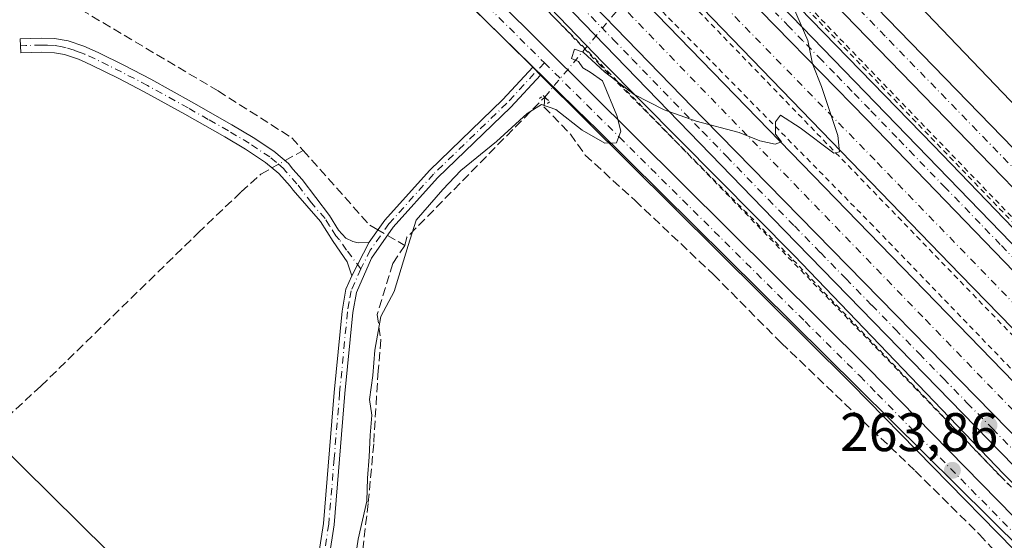
# Model space of a CAD drawing. Units: metres. Extents: x 622538 to 626035, y 4646218 to 4648591.
# Drawn here: x 623822 to 624004, y 4647118 to 4647214 of the extents above; entities that cross this region are included whole.
import ezdxf

# ---------------------------------------------------------------- set-up
doc = ezdxf.new("R2010")
doc.units = ezdxf.units.M
doc.header["$MEASUREMENT"] = 0
for name, pattern in [('DGN Style 2', [1.6480167562047852, 0.988810053722871, -0.6592067024819142]), ('DGN Style 3', [2.307223458686699, 1.648016756204785, -0.6592067024819142]), ('DGN Style 4', [2.6384748266838614, 1.318413404963828, -0.6592067024819142, 0.001648016756204785, -0.6592067024819142]), ('DGN Style 5', [1.1536117293433497, 0.4944050268614355, -0.6592067024819142])]:
    doc.linetypes.add(name, pattern=pattern)
for name, color, linetype, lineweight in [('Alambrada', 7, 'DGN Style 2', 0), ('Arcén (en calzada doble)', 91, 'Continuous', 13), ('Camino Cxs', 7, 'Continuous', 0), ('Camino eje', 30, 'DGN Style 4', 13), ('Carretera de calzada doble Cxs', 1, 'Continuous', 13), ('Carretera de calzada doble eje', 1, 'DGN Style 4', 0), ('Carretera de calzada única Cxs', 7, 'Continuous', 13), ('Carretera de calzada única eje', 7, 'DGN Style 4', 0), ('Corriente artificial lineal', 4, 'DGN Style 3', 13), ('Corriente artificial lineal oculto', 135, 'DGN Style 4', 13), ('Cultivos herbáceos CxS', 92, 'Continuous', 0), ('Curva de nivel normal', 30, 'Continuous', 0), ('Núcleo urbano CxS', 7, 'Continuous', 0), ('Puente lineal', 2, 'DGN Style 5', 0), ('Punto de cota en terreno', 7, 'Continuous', 0), ('Rótulo de punto de cota en terreno', 7, 'Continuous', 0), ('Tendido', 6, 'Continuous', 0), ('Valla', 7, 'DGN Style 2', 0), ('Área de descanso CxS', 135, 'Continuous', 0)]:
    doc.layers.add(name, color=color, linetype=linetype, lineweight=lineweight)
doc.styles.add('Style-Arial', font='txt')

# ---------------------------------------------------------------- blocks, each defined once
blk = doc.blocks.new('*U6')
at = {"layer": 'Cultivos herbáceos CxS', "color": 92, "linetype": 'Continuous', "lineweight": 0}
blk.add_polyline3d([(624485.2313000001, 4646710.5711, 261.3263000000007), (624245.6825000001, 4646946.968499999, 261.1848999999929), (623853.2635000005, 4647356.723900001, 266.5537999999942), (623735.0654999996, 4647472.558300001, 268.764599999995)], dxfattribs=at)
blk = doc.blocks.new('5PATER')
at = {"layer": 'Área de descanso CxS', "linetype": 'Continuous', "lineweight": 0}
h = blk.add_hatch(color=51, dxfattribs=at)
edge = h.paths.add_edge_path()
edge.add_ellipse((0, 0), major_axis=(-0.1095731443231308, -0.1110710700762829), ratio=0.9994222409660322, start_angle=0, end_angle=360)
blk = doc.blocks.new('*U13')
at = {"layer": 'Carretera de calzada única Cxs', "color": 7, "linetype": 'Continuous', "lineweight": 13}
for points in [[(624303.5301000001, 4646824.280099999, 261.8222999999998), (624262.9501, 4646866.2601, 261.7847000000039), (624148.9700999996, 4646983.2501, 262.6260000000038), (624070.1001000004, 4647064.5001, 263.5197999999946), (624024.0701000001, 4647112.110099999, 264.0124000000069), (623963.0100999996, 4647174.790100001, 264.6046999999962), (623914.5100999996, 4647224.890100001, 265.519100000005), (623888.0500999996, 4647251.460100001, 266.0022999999928), (623815.8300999999, 4647321.420100001, 267.4431999999942)], [(623813.9401000004, 4647328.120100001, 267.6252999999998), (623833.8800999997, 4647309.190099999, 267.2167000000045), (623870.1401000004, 4647273.9001, 266.4401999999973), (623898.6300999997, 4647245.9301, 266.0169000000024), (623923.8601000002, 4647220.450099999, 265.5053000000044), (623948.1700999998, 4647195.290100001, 264.9643000000069), (624021.8800999997, 4647120.050100001, 264.1696999999986), (624094.9001000002, 4647044.030099999, 263.4842000000062), (624234.6801000005, 4646900.0801, 261.9343999999983), (624283.5401, 4646849.950099999, 261.8392000000022), (624324.0900999998, 4646807.780099999, 261.8105999999971)]]:
    blk.add_polyline3d(points, dxfattribs=at)

msp = doc.modelspace()

# ---------------------------------------------------------------- linework, layer by layer
at = {"layer": 'Alambrada', "color": 7, "linetype": 'DGN Style 2', "lineweight": 0}
for points in [[(624320.1901000004, 4646803.380100001, 261.7041999999929), (624267.2801000001, 4646857.4901, 261.6670000000013), (624204.7701000003, 4646921.630100001, 261.8654999999999), (624144.6001000004, 4646983.690099999, 262.5228999999963), (624088.7301000003, 4647041.790100001, 263.2284000000073), (624031.3201000001, 4647100.620100001, 263.6809999999969), (624002.9001000002, 4647129.380100001, 264.0062999999937), (623964.3300999999, 4647169.6601, 264.4024000000064), (623929.1101000002, 4647205.190099999, 265.3874999999971), (623890.3601000002, 4647245.450099999, 265.8086000000039), (623841.1001000004, 4647292.8301, 266.7492000000057), (623797.4801000003, 4647334.770099999, 267.6877999999998)], [(624336.1801000005, 4646807.9901, 262.2559000000037), (624339.3901000004, 4646810.840100001, 262.1714000000065), (624264.3101000005, 4646887.620100001, 262.2982000000048), (623869.5701000001, 4647295.350099999, 266.8680000000023), (623865.0100999996, 4647299.850099999, 266.975099999996), (623864.4700999996, 4647300.0101, 266.984500000006), (623863.9200999998, 4647300.030099999, 266.9945000000007), (623863.3701, 4647299.9301, 267.0041999999958), (623862.8501000004, 4647299.710100001, 267.0127999999968), (623862.0500999996, 4647298.950099999, 267.0138000000007), (623861.8101000005, 4647298.440099999, 267.0097999999998), (623861.6901000004, 4647297.9101, 267.0059999999939), (623861.7100999998, 4647297.350099999, 267.0011999999988), (623861.8501000004, 4647296.800100001, 266.9931999999972), (623869.7600999996, 4647288.190099999, 266.7872999999963), (623874.8701, 4647282.9901, 266.6953999999969), (623886.7500999998, 4647270.890100001, 266.4421000000002), (623934.7801000001, 4647220.940099999, 265.5791999999929), (623978.7801000001, 4647176.190099999, 264.8073000000004), (624040.1001000004, 4647112.670100001, 264.1524999999965), (624083.0701000001, 4647068.120100001, 263.8000000000029), (624146.6700999998, 4647003.100099999, 263.1312000000034), (624267.7901, 4646878.210100001, 262.1346000000049), (624336.1801000005, 4646807.9901, 262.2559000000037)]]:
    msp.add_polyline3d(points, dxfattribs=at)
at = {"layer": 'Arcén (en calzada doble)', "color": 91, "linetype": 'Continuous', "lineweight": 13}
for points in [[(624309.7500999998, 4646861.460100001, 261.6141999999964), (624280.9301000005, 4646891.550100001, 261.7421999999933), (624220.5800999999, 4646953.420100001, 262.2838999999949), (624181.9700999996, 4646992.960100001, 262.6909000000014), (624147.4700999996, 4647028.920100001, 262.957699999999), (624103.9700999996, 4647072.9901, 263.3352000000014), (624066.5800999999, 4647112.130100001, 263.6160999999993), (624024.7001, 4647154.850099999, 264.1190999999963), (623990.4401000004, 4647190.4001, 264.519100000005), (623961.2701000003, 4647220.450099999, 264.9771000000038), (623934.0601000005, 4647248.8201, 265.4603000000061), (623910.7500999998, 4647273.590100001, 265.863400000002), (623876.8601000002, 4647310.300100001, 266.5666000000056), (623829.6201, 4647362.7301, 267.6003000000055), (623787.4901000002, 4647408.710100001, 268.4008999999933)], [(624320.7001, 4646803.870100001, 261.7274000000034), (624267.7901, 4646857.9801, 261.6906000000017), (624205.2801000001, 4646922.120100001, 261.8603000000003), (624145.1101000002, 4646984.1801, 262.5592000000034), (624089.2401000002, 4647042.280099999, 263.2844000000041), (624031.8201000001, 4647101.120100001, 263.7409999999945), (624003.4101, 4647129.870100001, 264.0537999999942), (623964.8400999998, 4647170.1501, 264.4446999999927), (623929.6201, 4647205.6801, 265.3592000000062), (623890.8601000002, 4647245.950099999, 265.8377000000037), (623841.5900999998, 4647293.340100001, 266.7746000000043), (623797.9901000002, 4647335.2601, 267.6955000000016)]]:
    msp.add_polyline3d(points, dxfattribs=at)
at = {"layer": 'Camino Cxs', "color": 7, "linetype": 'Continuous', "lineweight": 0, "extrusion": (0.02359968481399038, -0.02354317852640759, 0.9994442323719489), "elevation": -94420.30092288805, "flags": 128}
msp.add_lwpolyline([(3730653.007188197, 2838854.957844648), (3730653.007188197, 2838852.950948744)], dxfattribs=at)
at = {"layer": 'Camino Cxs', "color": 7, "linetype": 'Continuous', "lineweight": 0, "extrusion": (0.03946664946730764, 0.07596402125253982, 0.9963291880974723), "elevation": 377905.7998603491, "flags": 128}
msp.add_lwpolyline([(1588879.378214359, -4395228.768225508), (1588879.378214359, -4395235.712945103)], dxfattribs=at)
msp.add_lwpolyline([(1588879.378214359, -4395228.768225508), (1588879.378214359, -4395235.712945103)], dxfattribs=at)
at = {"layer": 'Camino Cxs', "color": 7, "linetype": 'Continuous', "lineweight": 0}
msp.add_polyline3d([(623886.5900999998, 4647172.5701, 266.1475999999966), (623883.4001000002, 4647166.4301, 266.7421000000031), (623882.5601000005, 4647168.950099999, 266.6502000000037), (623879.9401000004, 4647172.700099999, 267.1101000000053), (623877.6501000002, 4647176.390100001, 267.059699999998), (623872.6300999997, 4647182.1501, 267.1172999999981), (623872.0601000005, 4647182.890100001, 267.0332000000053), (623869.9501, 4647185.2301, 266.8773999999976), (623867.5100999996, 4647187.2401, 266.8444000000018), (623863.8300999999, 4647189.700099999, 267.1005000000005), (623860.0301000001, 4647191.9801, 267.2890000000043), (623852.6300999997, 4647196.1801, 267.3987999999954), (623845.1801000005, 4647200.300100001, 267.3546000000061), (623840.4001000002, 4647202.780099999, 267.4349999999977), (623835.5800999999, 4647205.1601, 267.5023999999976), (623834.4101, 4647205.690099999, 267.5777999999991), (623833.1101000002, 4647206.270099999, 267.6916999999958), (623830.5201000003, 4647207.1501, 268.0341000000044), (623828.6901000004, 4647207.4801, 268.2743999999948), (623826.3000999996, 4647207.590100001, 268.4257000000071), (623822.4600999998, 4647207.470100001, 268.5084999999963), (623822.3701, 4647210.0601, 268.3978999999963), (623824.2901, 4647210.130100001, 268.2982000000048), (623826.3000999996, 4647210.190099999, 268.1848000000027), (623828.6901000004, 4647210.120100001, 267.9587999999931), (623831.1700999998, 4647209.670100001, 267.6753999999929), (623834.0601000005, 4647208.700099999, 267.500199999995), (623836.6901000004, 4647207.5101, 267.4793000000063), (623841.5800999999, 4647205.100099999, 267.1272999999928), (623846.4101, 4647202.590100001, 267.256899999993), (623853.9001000002, 4647198.450099999, 267.1447000000044), (623861.3400999998, 4647194.220100001, 266.9575000000041), (623865.2200999996, 4647191.9001, 266.7801000000036), (623869.0701000001, 4647189.3301, 266.4642000000022), (623871.7500999998, 4647187.110099999, 266.2939000000042), (623872.5201000003, 4647186.030099999, 266.3917999999976), (623874.2600999996, 4647184.1501, 266.5216999999975), (623879.2901, 4647177.520099999, 266.5773999999947), (623880.9700999996, 4647174.8301, 266.5914000000048), (623882.3201000001, 4647173.3201, 266.4048000000039), (623883.5701000001, 4647172.7501, 266.3331000000035), (623884.5500999996, 4647172.4801, 266.2859999999928)], close=True, dxfattribs=at)
for points in [[(623883.4001000002, 4647166.4301, 266.7421000000031), (623882.5601000005, 4647168.950099999, 266.6502000000037), (623879.9401000004, 4647172.700099999, 267.1101000000053), (623877.6501000002, 4647176.390100001, 267.059699999998), (623872.6300999997, 4647182.1501, 267.1172999999981), (623872.0601000005, 4647182.890100001, 267.0332000000053), (623869.9501, 4647185.2301, 266.8773999999976), (623867.5100999996, 4647187.2401, 266.8444000000018), (623863.8300999999, 4647189.700099999, 267.1005000000005), (623860.0301000001, 4647191.9801, 267.2890000000043), (623852.6300999997, 4647196.1801, 267.3987999999954), (623845.1801000005, 4647200.300100001, 267.3546000000061), (623840.4001000002, 4647202.780099999, 267.4349999999977), (623835.5800999999, 4647205.1601, 267.5023999999976), (623834.4101, 4647205.690099999, 267.5777999999991), (623833.1101000002, 4647206.270099999, 267.6916999999958), (623830.5201000003, 4647207.1501, 268.0341000000044), (623828.6901000004, 4647207.4801, 268.2743999999948), (623826.3000999996, 4647207.590100001, 268.4257000000071), (623822.4600999998, 4647207.470100001, 268.5084999999963), (623822.3701, 4647210.0601, 268.3978999999963), (623824.2901, 4647210.130100001, 268.2982000000048), (623826.3000999996, 4647210.190099999, 268.1848000000027), (623828.6901000004, 4647210.120100001, 267.9587999999931), (623831.1700999998, 4647209.670100001, 267.6753999999929), (623834.0601000005, 4647208.700099999, 267.500199999995), (623836.6901000004, 4647207.5101, 267.4793000000063), (623841.5800999999, 4647205.100099999, 267.1272999999928), (623846.4101, 4647202.590100001, 267.256899999993), (623853.9001000002, 4647198.450099999, 267.1447000000044), (623861.3400999998, 4647194.220100001, 266.9575000000041), (623865.2200999996, 4647191.9001, 266.7801000000036), (623869.0701000001, 4647189.3301, 266.4642000000022), (623871.7500999998, 4647187.110099999, 266.2939000000042), (623872.5201000003, 4647186.030099999, 266.3917999999976), (623874.2600999996, 4647184.1501, 266.5216999999975), (623879.2901, 4647177.520099999, 266.5773999999947), (623880.9700999996, 4647174.8301, 266.5914000000048), (623882.3201000001, 4647173.3201, 266.4048000000039), (623883.5701000001, 4647172.7501, 266.3331000000035), (623884.5500999996, 4647172.4801, 266.2859999999928), (623886.5900999998, 4647172.5701, 266.1475999999966)], [(623874.8601000002, 4647099.530099999, 267.7734999999957), (623878.1601, 4647120.8101, 267.6699999999983), (623880.1501000002, 4647144.890100001, 267.2063000000053), (623881.6001000004, 4647159.880100001, 267.3582000000025), (623882.3101000005, 4647163.940099999, 267.0215000000026), (623883.4001000002, 4647166.4301, 266.7421000000031), (623886.5900999998, 4647172.5701, 266.1475999999966), (623889.4501, 4647176.620100001, 265.9879999999976), (623897.7100999998, 4647185.8101, 265.9030999999959), (623911.2100999998, 4647198.870100001, 265.8659999999945), (623916.6867000004, 4647204.796700001, 265.5816999999952), (623918.1067000005, 4647203.380100001, 265.5148000000045), (623912.6401000004, 4647197.470100001, 265.8594000000012), (623899.1501000002, 4647184.420100001, 265.976800000004), (623891.0201000003, 4647175.370100001, 265.9875999999931), (623887.0000999998, 4647169.6801, 266.2989999999991), (623884.2401000002, 4647163.360099999, 266.8163999999961), (623883.5800999999, 4647159.620100001, 266.9094999999944), (623882.1401000004, 4647144.710100001, 266.9468999999954), (623880.1401000004, 4647120.5801, 267.2704999999987), (623875.1601, 4647088.4001, 266.9986999999965)], [(623886.5900999998, 4647172.5701, 266.1475999999966), (623889.4501, 4647176.620100001, 265.9879999999976), (623897.7100999998, 4647185.8101, 265.9030999999959), (623911.2100999998, 4647198.870100001, 265.8659999999945), (623916.6867000004, 4647204.796700001, 265.5816999999952)], [(623918.1067000005, 4647203.380100001, 265.5148000000045), (623912.6401000004, 4647197.470100001, 265.8594000000012), (623899.1501000002, 4647184.420100001, 265.976800000004), (623891.0201000003, 4647175.370100001, 265.9875999999931), (623887.0000999998, 4647169.6801, 266.2989999999991), (623884.2401000002, 4647163.360099999, 266.8163999999961), (623883.5800999999, 4647159.620100001, 266.9094999999944), (623882.1401000004, 4647144.710100001, 266.9468999999954), (623880.1401000004, 4647120.5801, 267.2704999999987), (623875.1601, 4647088.4001, 266.9986999999965), (623874.8201000001, 4647083.1601, 266.9554999999964), (623875.0701000001, 4647078.6501, 266.8654999999999), (623873.7901, 4647078.630100001, 266.9594999999972), (623873.5100999996, 4647081.7301, 267.0099999999948), (623873.9901000002, 4647090.780099999, 267.1766000000061), (623874.7500999998, 4647097.100099999, 267.5749000000069), (623874.8601000002, 4647099.530099999, 267.7734999999957), (623878.1601, 4647120.8101, 267.6699999999983), (623880.1501000002, 4647144.890100001, 267.2063000000053), (623881.6001000004, 4647159.880100001, 267.3582000000025), (623882.3101000005, 4647163.940099999, 267.0215000000026), (623883.4001000002, 4647166.4301, 266.7421000000031)]]:
    msp.add_polyline3d(points, dxfattribs=at)
at = {"layer": 'Camino eje', "color": 30, "linetype": 'DGN Style 4', "lineweight": 13}
for points in [[(623885.0405000001, 4647167.6897, 266.5599999999977), (623882.4401000004, 4647171.1351, 266.5280999999959), (623881.1300999997, 4647173.0101, 266.7492000000057), (623880.4550999999, 4647173.765100001, 266.8384999999981), (623879.3101000005, 4647175.610099999, 266.8546000000061), (623878.4700999996, 4647176.9551, 266.8076000000001), (623875.9600999998, 4647179.835100001, 266.9275999999954), (623873.3025000002, 4647183.335100001, 266.7770000000019), (623871.2351000002, 4647185.630100001, 266.6350999999996), (623870.8501000004, 4647186.170100001, 266.587400000004), (623869.5100999996, 4647187.280099999, 266.5662000000011), (623868.2901, 4647188.2851, 266.6349000000046), (623864.5251000002, 4647190.800100001, 266.9458000000013), (623860.6851000005, 4647193.100099999, 267.162599999996), (623856.9650999998, 4647195.215100001, 267.2050000000018), (623853.2651000004, 4647197.315099999, 267.3549999999959), (623845.7950999998, 4647201.4451, 267.323000000004), (623840.9901000002, 4647203.940099999, 267.3016999999964), (623838.5800999999, 4647205.130100001, 267.3481000000029), (623836.1350999996, 4647206.335100001, 267.5056999999942), (623834.2351000002, 4647207.1951, 267.678700000004), (623833.5850999998, 4647207.485099999, 267.7534000000014), (623832.2901, 4647207.925100001, 267.8047999999981), (623830.8450999996, 4647208.4101, 267.9030000000057), (623830.0651000004, 4647208.550100001, 267.9790999999968), (623828.6901000004, 4647208.800100001, 268.1190000000061), (623827.3601000002, 4647208.860099999, 268.2682999999961), (623826.3000999996, 4647208.890100001, 268.3052000000025), (623823.3750999998, 4647208.800100001, 268.4207000000025), (623822.4151, 4647208.765100001, 268.4532000000036)], [(623918.8466999996, 4647205.634299999, 265.4284999999945), (623911.9250999996, 4647198.170100001, 265.8643000000012), (623898.4301000005, 4647185.1151, 265.9392999999982), (623890.2351000002, 4647175.995100001, 265.9918999999936), (623886.7950999998, 4647171.1251, 266.2225000000035), (623885.0405000001, 4647167.6897, 266.5599999999977)], [(623885.0405000001, 4647167.6897, 266.5599999999977), (623883.2751000002, 4647163.6501, 266.8975999999966), (623882.9200999998, 4647161.620100001, 266.9989999999962), (623882.5900999998, 4647159.7501, 267.0543999999936), (623881.1451000003, 4647144.800100001, 267.0751000000019), (623880.1501000002, 4647132.7601, 267.4052999999985), (623879.1501000002, 4647120.6951, 267.4703000000009), (623877.5000999998, 4647110.0551, 267.5970999999991), (623875.0100999996, 4647093.965100001, 267.2525000000023), (623874.9550999999, 4647092.7501, 267.1524999999965), (623874.5751, 4647089.590100001, 267.0798000000068), (623874.3350999998, 4647085.065099999, 267.001099999994), (623874.1651, 4647082.4451, 266.9826999999932), (623874.2901, 4647080.190099999, 266.9444999999978), (623874.4301000005, 4647078.640100001, 266.9125000000058)]]:
    msp.add_polyline3d(points, dxfattribs=at)
at = {"layer": 'Carretera de calzada doble Cxs', "color": 1, "linetype": 'Continuous', "lineweight": 13}
for points in [[(624584.0401, 4646561.210100001, 265.944399999993), (624410.0000999998, 4646740.140100001, 262.2157000000007), (624392.5100999996, 4646758.420100001, 262.1603000000032), (624369.0701000001, 4646782.940099999, 262.0562999999966), (624350.6801000005, 4646801.270099999, 262.0048999999999), (624340.5800999999, 4646811.610099999, 262.0782000000036), (624293.5500999996, 4646859.7401, 262.1193999999959), (624186.7200999996, 4646969.6501, 262.8727999999974), (624132.9901000002, 4647025.4801, 263.3769000000029), (623995.3501000004, 4647166.640100001, 264.6306999999942), (623869.5201000003, 4647296.8201, 266.888300000006), (623829.4901000002, 4647338.3101, 267.7317999999942), (623706.9301000005, 4647464.270099999, 269.7675000000018), (623646.0100999996, 4647527.0801, 270.5068000000028), (623602.1101000002, 4647572.380100001, 274.8123999999953)], [(623596.8601000002, 4647567.890100001, 274.7314999999944), (623665.5800999999, 4647497.550100001, 270.1346999999951), (623712.5601000005, 4647449.0801, 269.6189000000013), (623813.7600999996, 4647344.7501, 268.0298999999941), (623844.4200999998, 4647313.2301, 267.303700000004), (623869.8000999996, 4647286.470100001, 266.7590999999957), (624034.0401, 4647117.200099999, 264.2041999999929), (624096.7301000003, 4647052.640100001, 263.7185999999929), (624184.9901000002, 4646961.8201, 262.593200000003), (624272.2301000003, 4646872.300100001, 262.0709000000061), (624341.0100999996, 4646801.280099999, 262.0654000000068), (624364.7401000002, 4646777.220100001, 262.1156999999948), (624388.8400999998, 4646752.090100001, 262.2464000000036), (624410.9001000002, 4646729.090100001, 262.5154000000039), (624521.6201, 4646615.120100001, 262.8643000000012), (624579.5601000005, 4646556.210100001, 265.0978000000032)], [(624293.5500999996, 4646859.7401, 262.1193999999959), (624186.7200999996, 4646969.6501, 262.8727999999974), (624132.9901000002, 4647025.4801, 263.3769000000029), (623995.3501000004, 4647166.640100001, 264.6306999999942), (623869.5201000003, 4647296.8201, 266.888300000006), (623829.4901000002, 4647338.3101, 267.7317999999942), (623706.9301000005, 4647464.270099999, 269.7675000000018)], [(623820.1801000005, 4647357.970100001, 267.8628000000026), (623869.2500999998, 4647306.860099999, 266.8506000000052), (623881.3400999998, 4647294.380100001, 267.6811000000016), (623889.4101, 4647285.550100001, 267.0448000000033), (623919.3400999998, 4647255.380100001, 265.8043999999936), (623978.2100999998, 4647195.210100001, 264.8194999999978), (624079.4600999998, 4647090.470100001, 263.645199999999), (624128.2600999996, 4647040.3301, 263.2829999999958), (624195.0900999998, 4646971.6501, 262.7136000000028), (624235.8601000002, 4646929.640100001, 262.3772999999928), (624288.1901000004, 4646875.530099999, 261.9676999999938), (624328.5601000005, 4646834.090100001, 261.8283999999985)], [(624324.0900999998, 4646807.780099999, 261.8105999999971), (624283.5401, 4646849.950099999, 261.8392000000022), (624234.6801000005, 4646900.0801, 261.9343999999983), (624094.9001000002, 4647044.030099999, 263.4842000000062), (624021.8800999997, 4647120.050100001, 264.1696999999986), (623948.1700999998, 4647195.290100001, 264.9643000000069), (623923.8601000002, 4647220.450099999, 265.5053000000044), (623898.6300999997, 4647245.9301, 266.0169000000024), (623870.0701000001, 4647276.290100001, 266.4998000000051), (623847.4401000004, 4647299.850099999, 266.9916999999987), (623824.7600999996, 4647323.110099999, 267.5402999999933), (623798.9901000002, 4647349.620100001, 268.023000000001)], [(623813.7600999996, 4647344.7501, 268.0298999999941), (623844.4200999998, 4647313.2301, 267.303700000004), (623869.8000999996, 4647286.470100001, 266.7590999999957), (624034.0401, 4647117.200099999, 264.2041999999929), (624096.7301000003, 4647052.640100001, 263.7185999999929), (624184.9901000002, 4646961.8201, 262.593200000003), (624272.2301000003, 4646872.300100001, 262.0709000000061), (624341.0100999996, 4646801.280099999, 262.0654000000068)], [(623889.4101, 4647285.550100001, 267.0448000000033), (623919.3400999998, 4647255.380100001, 265.8043999999936), (623978.2100999998, 4647195.210100001, 264.8194999999978), (624079.4600999998, 4647090.470100001, 263.645199999999), (624128.2600999996, 4647040.3301, 263.2829999999958), (624195.0900999998, 4646971.6501, 262.7136000000028), (624235.8601000002, 4646929.640100001, 262.3772999999928), (624288.1901000004, 4646875.530099999, 261.9676999999938), (624328.5601000005, 4646834.090100001, 261.8283999999985), (624352.6601, 4646809.5001, 261.8163000000059), (624373.6300999997, 4646787.9301, 261.8758999999991)], [(624365.6501000002, 4646765.200099999, 261.8996000000043), (624324.0900999998, 4646807.780099999, 261.8105999999971), (624283.5401, 4646849.950099999, 261.8392000000022), (624234.6801000005, 4646900.0801, 261.9343999999983), (624094.9001000002, 4647044.030099999, 263.4842000000062), (624021.8800999997, 4647120.050100001, 264.1696999999986), (623948.1700999998, 4647195.290100001, 264.9643000000069), (623923.8601000002, 4647220.450099999, 265.5053000000044), (623898.6300999997, 4647245.9301, 266.0169000000024)]]:
    msp.add_polyline3d(points, dxfattribs=at)
at = {"layer": 'Carretera de calzada doble eje', "color": 1, "linetype": 'DGN Style 4', "lineweight": 0}
for points in [[(624296.1801000005, 4646862.280099999, 261.9870999999985), (624273.6300999997, 4646885.020099999, 262.1374999999971), (624261.7100999998, 4646897.130100001, 262.2244000000064), (624239.1501000002, 4646920.2401, 262.3978000000061), (624216.6001000004, 4646943.720100001, 262.5841999999975), (624193.8601000002, 4646967.190099999, 262.7767000000022), (624171.6700999998, 4646990.120100001, 262.952099999995), (624148.8300999999, 4647013.8201, 263.1747000000032), (624125.5401, 4647037.290100001, 263.367499999993), (624102.2500999998, 4647061.690099999, 263.5430999999954), (624080.4301000005, 4647083.880100001, 263.6996999999974), (624046.6901000004, 4647118.550100001, 263.9734999999928), (624013.4001000002, 4647152.880100001, 264.358699999997), (623979.6601, 4647187.7301, 264.8365000000049), (623956.7401000002, 4647211.210100001, 265.1921000000002), (623923.0000999998, 4647246.2401, 265.7406000000047), (623854.9001000002, 4647316.5101, 267.1765000000014), (623811.0701000001, 4647361.610099999, 268.0746999999974)], [(623801.9001000002, 4647351.850099999, 268.1117999999988), (623827.6700999998, 4647325.340100001, 267.6083999999973), (623850.3501000004, 4647302.0801, 267.0460000000021), (623852.2500999998, 4647300.110099999, 267.0023999999976), (623880.5500999996, 4647270.110099999, 266.4103000000032), (623928.5800999999, 4647220.770099999, 265.5650000000023), (623988.9801000003, 4647158.340100001, 264.5524000000005), (624034.0601000005, 4647111.770099999, 264.1206999999995), (624067.8300999999, 4647076.6801, 263.7223999999987), (624090.7801000001, 4647053.2301, 263.6582999999956), (624136.1401000004, 4647006.5801, 263.0751000000019), (624169.5800999999, 4646971.6601, 262.5239000000001), (624192.7001, 4646948.040100001, 262.2158999999957), (624237.7100999998, 4646902.0801, 262.0096999999951), (624271.8101000005, 4646867.3201, 261.9691000000021), (624327.7801000001, 4646809.220100001, 261.9140000000043)]]:
    msp.add_polyline3d(points, dxfattribs=at)
at = {"layer": 'Carretera de calzada única Cxs', "color": 7, "linetype": 'Continuous', "lineweight": 13, "extrusion": (0.02359968481399038, -0.02354317852640759, 0.9994442323719489), "elevation": -94420.30092288805, "flags": 128}
msp.add_lwpolyline([(3730653.007188197, 2838854.957844648), (3730653.007188197, 2838852.950948744)], dxfattribs=at)
at = {"layer": 'Carretera de calzada única Cxs', "color": 7, "linetype": 'Continuous', "lineweight": 13}
for points in [[(623780.8101000005, 4647428.5701, 267.9395999999979), (623827.4301000005, 4647381.4801, 267.9925999999978), (623837.8233000003, 4647370.2467, 267.5657000000065), (623839.9003999997, 4647368.000399999, 267.4486999999936), (623846.1901000004, 4647361.200099999, 267.0546999999933), (623868.4501, 4647336.4301, 266.7887999999948), (623926.4001000002, 4647273.190099999, 265.6536999999953), (623955.1501000002, 4647241.960100001, 265.1736999999994), (623975.7301000003, 4647220.2401, 264.5369999999967), (624104.2100999998, 4647087.920100001, 263.1425000000018), (624175.7901, 4647014.790100001, 262.2134999999981), (624209.3701, 4646981.190099999, 261.7595000000001), (624267.1501000002, 4646922.1601, 261.2027999999991), (624307.5401, 4646881.210100001, 260.8739999999962)], [(624303.8800999997, 4646877.640100001, 260.9502999999968), (624263.5000999998, 4646918.5701, 261.2381000000024), (624205.7301000003, 4646977.590100001, 261.7369999999937), (624172.1501000002, 4647011.190099999, 262.1843999999983), (624100.5500999996, 4647084.350099999, 263.1440000000002), (623972.0401, 4647216.690099999, 264.6809000000067), (623951.4101, 4647238.470100001, 265.0892000000022), (623922.6300999997, 4647269.7301, 265.6906000000017), (623868.6601, 4647328.630100001, 266.8086000000039), (623842.6001000004, 4647357.940099999, 267.5286999999953), (623823.9200999998, 4647378.120100001, 267.7706000000035), (623777.3400999998, 4647425.1801, 268.4529000000039)], [(624303.8800999997, 4646877.640100001, 260.9502999999968), (624263.5000999998, 4646918.5701, 261.2381000000024), (624205.7301000003, 4646977.590100001, 261.7369999999937), (624172.1501000002, 4647011.190099999, 262.1843999999983), (624100.5500999996, 4647084.350099999, 263.1440000000002), (623972.0401, 4647216.690099999, 264.6809000000067), (623951.4101, 4647238.470100001, 265.0892000000022), (623922.6300999997, 4647269.7301, 265.6906000000017), (623868.6601, 4647328.630100001, 266.8086000000039), (623842.6001000004, 4647357.940099999, 267.5286999999953), (623823.9200999998, 4647378.120100001, 267.7706000000035), (623777.3400999998, 4647425.1801, 268.4529000000039)], [(624328.5601000005, 4646834.090100001, 261.8283999999985), (624288.1901000004, 4646875.530099999, 261.9676999999938), (624235.8601000002, 4646929.640100001, 262.3772999999928), (624195.0900999998, 4646971.6501, 262.7136000000028), (624128.2600999996, 4647040.3301, 263.2829999999958), (624079.4600999998, 4647090.470100001, 263.645199999999), (623978.2100999998, 4647195.210100001, 264.8194999999978), (623919.3400999998, 4647255.380100001, 265.8043999999936), (623889.4101, 4647285.550100001, 267.0448000000033), (623869.1601, 4647310.050100001, 266.8417000000045), (623775.3901000004, 4647412.170100001, 268.7309999999998)], [(623815.8601000002, 4647374.5601, 267.9113999999972), (623869.0000999998, 4647316.0701, 266.8086999999941), (623902.0500999996, 4647279.880100001, 266.1187000000064), (623929.4001000002, 4647250.700099999, 265.5840999999928), (623960.5201000003, 4647218.200099999, 265.0632000000041), (624139.4301000005, 4647033.460100001, 263.1527999999962), (624287.4501, 4646881.2601, 261.9455000000016), (624321.1001000004, 4646847.270099999, 261.8589999999967)], [(623815.8601000002, 4647374.5601, 267.9113999999972), (623869.0000999998, 4647316.0701, 266.8086999999941), (623902.0500999996, 4647279.880100001, 266.1187000000064), (623929.4001000002, 4647250.700099999, 265.5840999999928), (623960.5201000003, 4647218.200099999, 265.0632000000041), (624139.4301000005, 4647033.460100001, 263.1527999999962), (624287.4501, 4646881.2601, 261.9455000000016), (624321.1001000004, 4646847.270099999, 261.8589999999967)], [(623839.9003999997, 4647368.000399999, 267.4486999999936), (623846.1901000004, 4647361.200099999, 267.0546999999933), (623868.4501, 4647336.4301, 266.7887999999948), (623926.4001000002, 4647273.190099999, 265.6536999999953), (623955.1501000002, 4647241.960100001, 265.1736999999994), (623975.7301000003, 4647220.2401, 264.5369999999967), (624104.2100999998, 4647087.920100001, 263.1425000000018), (624175.7901, 4647014.790100001, 262.2134999999981), (624209.3701, 4646981.190099999, 261.7595000000001), (624267.1501000002, 4646922.1601, 261.2027999999991), (624307.5401, 4646881.210100001, 260.8739999999962)], [(623775.1801000005, 4647353.450099999, 267.991399999999), (623827.7200999996, 4647300.640100001, 266.9052999999985), (623870.5900999998, 4647257.4301, 266.0475000000006), (623910.0100999996, 4647217.4001, 265.4701000000059), (623978.4101, 4647149.460100001, 264.074099999998), (624023.2001, 4647103.7601, 263.4581000000035), (624078.1700999998, 4647046.4801, 263.4538999999932), (624176.5601000005, 4646944.3101, 262.5265000000072), (624238.2600999996, 4646878.790100001, 262.0831000000035), (624266.1700999998, 4646848.7401, 261.9484999999986), (624308.3501000004, 4646806.9101, 261.687699999995)], [(623775.1801000005, 4647353.450099999, 267.991399999999), (623827.7200999996, 4647300.640100001, 266.9052999999985), (623870.5900999998, 4647257.4301, 266.0475000000006), (623910.0100999996, 4647217.4001, 265.4701000000059), (623978.4101, 4647149.460100001, 264.074099999998), (624023.2001, 4647103.7601, 263.4581000000035), (624078.1700999998, 4647046.4801, 263.4538999999932), (624176.5601000005, 4646944.3101, 262.5265000000072), (624238.2600999996, 4646878.790100001, 262.0831000000035), (624266.1700999998, 4646848.7401, 261.9484999999986), (624308.3501000004, 4646806.9101, 261.687699999995)], [(624305.2500999998, 4646804.0101, 262.2210999999952), (624288.3969000002, 4646820.7269, 262.1929999999993), (624287.1424000004, 4646821.972200001, 262.1153999999952), (624285.8668000001, 4646823.2368, 262.1855999999971), (624263.1300999997, 4646845.790100001, 262.1209999999992), (624235.1700999998, 4646875.890100001, 262.1383999999962), (624173.4901000002, 4646941.390100001, 262.2093000000023), (624075.1101000002, 4647043.540100001, 264.0785999999935), (624020.1501000002, 4647100.8101, 263.5703999999969), (623975.4101, 4647146.470100001, 264.1628999999957), (623918.1067000005, 4647203.380100001, 265.5148000000045), (623916.6867000004, 4647204.796700001, 265.5816999999952), (623907.0100999996, 4647214.4101, 265.8191999999981), (623870.7500999998, 4647251.210100001, 266.1622000000062), (623823.9301000005, 4647296.880100001, 267.0648999999976), (623771.4501, 4647349.640100001, 268.1726000000053)], [(623916.6867000004, 4647204.796700001, 265.5816999999952), (623907.0100999996, 4647214.4101, 265.8191999999981), (623870.7500999998, 4647251.210100001, 266.1622000000062), (623823.9301000005, 4647296.880100001, 267.0648999999976), (623771.4501, 4647349.640100001, 268.1726000000053)], [(624303.5301000001, 4646824.280099999, 261.8222999999998), (624262.9501, 4646866.2601, 261.7847000000039), (624148.9700999996, 4646983.2501, 262.6260000000038), (624070.1001000004, 4647064.5001, 263.5197999999946), (624024.0701000001, 4647112.110099999, 264.0124000000069), (623963.0100999996, 4647174.790100001, 264.6046999999962), (623914.5100999996, 4647224.890100001, 265.519100000005), (623888.0500999996, 4647251.460100001, 266.0022999999928), (623815.8300999999, 4647321.420100001, 267.4431999999942)], [(623889.4101, 4647285.550100001, 267.0448000000033), (623919.3400999998, 4647255.380100001, 265.8043999999936), (623978.2100999998, 4647195.210100001, 264.8194999999978), (624079.4600999998, 4647090.470100001, 263.645199999999), (624128.2600999996, 4647040.3301, 263.2829999999958), (624195.0900999998, 4646971.6501, 262.7136000000028), (624235.8601000002, 4646929.640100001, 262.3772999999928), (624288.1901000004, 4646875.530099999, 261.9676999999938), (624328.5601000005, 4646834.090100001, 261.8283999999985), (624352.6601, 4646809.5001, 261.8163000000059), (624373.6300999997, 4646787.9301, 261.8758999999991)], [(624365.6501000002, 4646765.200099999, 261.8996000000043), (624324.0900999998, 4646807.780099999, 261.8105999999971), (624283.5401, 4646849.950099999, 261.8392000000022), (624234.6801000005, 4646900.0801, 261.9343999999983), (624094.9001000002, 4647044.030099999, 263.4842000000062), (624021.8800999997, 4647120.050100001, 264.1696999999986), (623948.1700999998, 4647195.290100001, 264.9643000000069), (623923.8601000002, 4647220.450099999, 265.5053000000044), (623898.6300999997, 4647245.9301, 266.0169000000024)], [(624285.8667000001, 4646823.2368, 262.1855999999971), (624263.1300999997, 4646845.790100001, 262.1209999999992), (624235.1700999998, 4646875.890100001, 262.1383999999962), (624173.4901000002, 4646941.390100001, 262.2093000000023), (624075.1101000002, 4647043.540100001, 264.0785999999935), (624020.1501000002, 4647100.8101, 263.5703999999969), (623975.4101, 4647146.470100001, 264.1628999999957), (623918.1067000005, 4647203.380100001, 265.5148000000045)]]:
    msp.add_polyline3d(points, dxfattribs=at)
at = {"layer": 'Carretera de calzada única eje', "color": 7, "linetype": 'DGN Style 4', "lineweight": 0}
for points in [[(624166.7401000002, 4647020.380100001, 262.3089999999939), (624159.5100999996, 4647027.770099999, 262.3929000000062), (624113.0500999996, 4647075.2301, 263.0853000000061), (624107.7100999998, 4647080.6801, 263.1352999999945), (624102.3800999997, 4647086.140100001, 263.1431000000011), (624098.3601000002, 4647090.270099999, 263.1584000000003), (624094.3501000004, 4647094.4101, 263.2850000000035), (624054.2001, 4647135.7601, 263.7090000000026), (624046.1601, 4647144.030099999, 263.8261000000057), (623981.5601000005, 4647210.5601, 264.5322000000015), (623973.8800999997, 4647218.460100001, 264.6540999999997), (623968.7301000003, 4647223.9101, 264.8448999999964), (623958.4401000004, 4647234.770099999, 265.054099999994), (623953.2801000001, 4647240.210100001, 265.1662999999971), (623924.5100999996, 4647271.460100001, 265.7217999999993), (623907.6501000002, 4647289.870100001, 266.2185999999929), (623878.6700999998, 4647321.4901, 266.6386000000057), (623868.5601000005, 4647332.530099999, 266.925900000002), (623864.8201000001, 4647336.7401, 266.936600000001), (623860.1700999998, 4647341.960100001, 266.9943000000058), (623849.0401, 4647354.350099999, 267.2057999999961), (623844.3901000004, 4647359.5701, 267.351800000004), (623839.7200999996, 4647364.610099999, 267.4590000000026), (623836.8525, 4647367.709899999, 267.5926000000036)], [(623819.9001000002, 4647304.720100001, 267.1058000000049), (623825.8201000001, 4647298.7601, 266.9630999999936), (623827.7801000001, 4647296.790100001, 266.891300000003), (623833.6300999997, 4647290.9001, 266.7949999999983), (623857.0401, 4647268.0601, 266.2869999999967), (623870.6700999998, 4647254.3201, 266.1333000000013), (623883.4700999996, 4647241.3201, 265.9048999999941), (623901.6001000004, 4647222.920100001, 265.7320000000037), (623908.5100999996, 4647215.9001, 265.6670000000013), (623918.8466999996, 4647205.634299999, 265.4284999999945)], [(623923.6401000004, 4647218.0701, 265.4551000000066), (623929.2801000001, 4647212.2301, 265.4728000000032), (623931.5100999996, 4647209.9301, 265.3935999999958), (623935.0000999998, 4647206.3201, 265.2593999999954), (623942.6700999998, 4647198.4001, 265.0025000000023), (623947.9200999998, 4647192.970100001, 264.9124000000011), (623952.3601000002, 4647188.4301, 264.8384999999981), (623956.2001, 4647184.470100001, 264.7747999999993), (623960.0301000001, 4647180.5001, 264.7174999999988), (623964.8601000002, 4647175.5801, 264.652700000006), (623969.6401000004, 4647170.670100001, 264.5785999999935), (623974.3201000001, 4647165.890100001, 264.5252999999939), (623979.1001000004, 4647160.9901, 264.4887000000017), (623983.4401000004, 4647156.5601, 264.4529999999941), (623987.8101000005, 4647152.0701, 264.4094999999944), (623992.3101000005, 4647147.4801, 264.3467999999993), (623996.6901000004, 4647142.9801, 264.3221000000049), (624001.3101000005, 4647138.270099999, 264.2927000000054), (624006.7100999998, 4647132.7601, 264.2667999999976)], [(624005.8000999996, 4647169.050100001, 264.4008000000031), (624002.7701000003, 4647172.190099999, 264.444399999993), (623999.0401, 4647176.040100001, 264.5044999999955), (623992.7001, 4647182.590100001, 264.6031999999978), (623986.9101, 4647188.5801, 264.6647999999986), (623983.7401000002, 4647191.850099999, 264.7210000000051), (623979.8800999997, 4647195.850099999, 264.780899999998), (623978.6700999998, 4647197.090100001, 264.8032999999996), (623975.4901000002, 4647200.360099999, 264.8506999999955), (623972.2401000002, 4647203.690099999, 264.8879000000015), (623969.9001000002, 4647206.100099999, 264.9263999999966), (623966.4101, 4647209.670100001, 265.0032999999967), (623963.9101, 4647212.2601, 265.0408000000025), (623961.4001000002, 4647214.840100001, 265.0737999999984)], [(623918.8466999996, 4647205.634299999, 265.4284999999945), (623932.6401000004, 4647191.940099999, 264.9516000000003), (623966.8400999998, 4647157.970100001, 264.152700000006), (623976.9101, 4647147.960100001, 264.0807000000059), (623980.1801000005, 4647144.620100001, 264.0822999999946), (623993.5900999998, 4647130.950099999, 263.9419000000053), (624015.9600999998, 4647108.120100001, 263.522299999997), (624021.6700999998, 4647102.280099999, 263.4232999999949), (624027.2001, 4647096.530099999, 263.3518999999943), (624054.6801000005, 4647067.890100001, 263.2209000000003), (624071.2500999998, 4647050.630100001, 264.4026000000013), (624076.6401000004, 4647045.0101, 263.6171000000031), (624079.3400999998, 4647042.210100001, 263.1294000000053), (624087.4401000004, 4647033.790100001, 262.7581000000064), (624169.0500999996, 4646949.0601, 262.1768000000012), (624175.0201000003, 4646942.850099999, 262.3435999999929), (624180.8901000004, 4646936.620100001, 262.1588000000047), (624229.3400999998, 4646885.170100001, 262.139599999995), (624236.7200999996, 4646877.340100001, 262.151199999993), (624257.2600999996, 4646855.2301, 262.0311999999976), (624264.6501000002, 4646847.2601, 262.0668000000005), (624278.4901000002, 4646833.540100001, 261.9337999999989), (624291.5806999998, 4646820.5551, 261.8996999999945)]]:
    msp.add_polyline3d(points, dxfattribs=at)
at = {"layer": 'Corriente artificial lineal', "color": 4, "linetype": 'DGN Style 3', "lineweight": 13, "extrusion": (-0.000665786164271767, 0.009037431190509164, 0.9999589399401659), "elevation": 41848.79975133558, "flags": 128}
msp.add_lwpolyline([(623893.1787136361, 4646983.569896065), (623893.5787047583, 4646985.059956916), (623918.9484549201, 4647010.896012018)], dxfattribs=at)
at = {"layer": 'Corriente artificial lineal', "color": 4, "linetype": 'DGN Style 3', "lineweight": 13, "extrusion": (0.06437612445424631, 0.03576537552718354, 0.9972845895298147), "elevation": 206636.2428822005, "flags": 128}
msp.add_lwpolyline([(3759365.604385898, -2794644.844597843), (3759365.604385898, -2794648.652101153)], dxfattribs=at)
at = {"layer": 'Corriente artificial lineal', "color": 4, "linetype": 'DGN Style 3', "lineweight": 13, "extrusion": (0.01549492477940474, 0.007717174229459544, 0.9998501650387387), "elevation": 45795.88789409379, "flags": 128}
msp.add_lwpolyline([(623795.4230473686, 4646974.432879974), (623807.6673742492, 4646960.691670791), (623809.1809513096, 4646959.816444729)], dxfattribs=at)
at = {"layer": 'Corriente artificial lineal', "color": 4, "linetype": 'DGN Style 3', "lineweight": 13, "extrusion": (0.02339648023451935, -0.01353018582996386, 0.999634702670952), "elevation": -48014.60138126269, "flags": 128}
msp.add_lwpolyline([(4335244.700161808, 1785724.361443222), (4335244.700161808, 1785720.668845815)], dxfattribs=at)
at = {"layer": 'Corriente artificial lineal', "color": 4, "linetype": 'DGN Style 3', "lineweight": 13}
for points in [[(623607.8898999998, 4647260.596700001, 268.9085999999952), (623610.8300999999, 4647259.7501, 268.9287999999942), (623613.0500999996, 4647259.4901, 268.897299999997), (623635.2200999996, 4647259.340100001, 268.7458000000042), (623649.4501, 4647259.0101, 268.8001999999979), (623656.8501000004, 4647259.0601, 268.6024000000034), (623662.2401000002, 4647258.4001, 268.5843000000023), (623709.9301000005, 4647243.2601, 267.9131999999955), (623752.3501000004, 4647227.420100001, 266.9628999999986), (623761.4301000005, 4647225.9301, 267.0617999999959), (623813.6801000005, 4647220.390100001, 265.9937000000064), (623825.1401000004, 4647218.790100001, 266.225099999996), (623829.6101000002, 4647217.7501, 266.1171000000031), (623858.7801000001, 4647200.440099999, 266.194399999993), (623872.3701, 4647191.800100001, 265.898000000001), (623874.4456000002, 4647189.470899999, 265.8693000000058)], [(623918.9100000003, 4647199.325099999, 265.4630999999936), (623918.7664000001, 4647197.5438, 265.4085999999952), (623923.6201, 4647192.5101, 264.7229999999981), (623926.3501000004, 4647188.630100001, 264.5840999999928), (623935.5500999996, 4647180.2501, 264.2988999999943), (623949.9501, 4647166.640100001, 264.1566000000021), (623962.4401000004, 4647154.050100001, 263.8542000000016), (623987.1101000002, 4647130.470100001, 263.7623000000021), (623998.9600999998, 4647118.7601, 263.9627000000037), (624004.0601000005, 4647113.110099999, 263.8322999999946), (624006.8701, 4647109.200099999, 263.6119999999937), (624007.5100999996, 4647108.020099999, 263.5173000000068), (624033.5500999996, 4647081.290100001, 263.3239999999932)], [(623701.3400999998, 4647028.4101, 270.1748999999982), (623719.9600999998, 4647047.100099999, 269.3298999999971), (623732.2301000003, 4647058.370100001, 269.2179999999935), (623770.8000999996, 4647092.210100001, 268.354800000001), (623776.3000999996, 4647097.8101, 267.8307000000059), (623781.9501, 4647104.0001, 267.5209999999934), (623801.0900999998, 4647123.200099999, 267.3712999999989), (623826.1801000005, 4647146.110099999, 267.1837999999989), (623855.1001000004, 4647174.300100001, 267.3657999999996), (623863.0201000003, 4647181.850099999, 267.024900000004), (623866.6501000002, 4647185.140100001, 266.8436999999976), (623868.6862000005, 4647186.271199999, 266.6245999999956)], [(623893.1401000004, 4647172.0001, 265.6928999999946), (623890.9589999998, 4647168.6788, 265.8913999999932), (623888.0486000003, 4647159.2861, 266.0642999999982), (623888.7522, 4647154.628900001, 265.6851000000024), (623888.2500999998, 4647148.9101, 265.6049000000057), (623887.4200999998, 4647135.470100001, 266.0031000000017), (623886.4001000002, 4647124.4801, 265.7259999999951), (623885.1201, 4647113.520099999, 265.6772000000055), (623882.5601000005, 4647097.780099999, 265.6731), (623881.7801000001, 4647090.870100001, 265.1015000000043), (623881.4001000002, 4647083.950099999, 265.1359999999986), (623881.6801000005, 4647077.860099999, 265.3441000000021), (623882.8800999997, 4647071.790100001, 265.0553999999975), (623887.7401000002, 4647057.970100001, 264.4851000000053), (623889.3000999996, 4647052.4801, 264.8139999999985), (623890.6201, 4647046.9001, 264.8421999999992), (623891.4901000002, 4647041.4301, 264.8046999999933), (623891.6401000004, 4647035.950099999, 264.5653000000021), (623891.2701000003, 4647031.020099999, 264.7654000000039), (623889.2100999998, 4647013.870100001, 264.8908999999985)]]:
    msp.add_polyline3d(points, dxfattribs=at)
at = {"layer": 'Corriente artificial lineal oculto', "color": 135, "linetype": 'DGN Style 4', "lineweight": 13, "extrusion": (0.005257560799347919, 0.006278038821357637, 0.999966471579422), "elevation": 32721.04357619422, "flags": 128}
msp.add_lwpolyline([(623908.8907183544, 4647085.481603069), (623945.3501592665, 4647129.016261009)], dxfattribs=at)
at = {"layer": 'Corriente artificial lineal oculto', "color": 135, "linetype": 'DGN Style 4', "lineweight": 13, "extrusion": (0.1466153183493987, 0.08145228713589822, 0.9858344046266775), "elevation": 470255.5042750205, "flags": 128}
msp.add_lwpolyline([(3759404.023951412, -2762479.609578382), (3759404.023951412, -2762482.441056685)], dxfattribs=at)
at = {"layer": 'Corriente artificial lineal oculto', "color": 135, "linetype": 'DGN Style 4', "lineweight": 13, "extrusion": (-0.01024287853207651, 0.005923585324152824, 0.999929994837781), "elevation": 21403.2759769925, "flags": 128}
msp.add_lwpolyline([(623858.1957770864, 4647129.602730958), (623859.9370295308, 4647128.59581329)], dxfattribs=at)
at = {"layer": 'Cultivos herbáceos CxS', "color": 92, "linetype": 'Continuous', "lineweight": 0}
for points in [[(623735.0654999996, 4647472.558300001, 268.764599999995), (623853.2635000005, 4647356.723900001, 266.5537999999942), (624245.6825000001, 4646946.968499999, 261.1848999999929), (624485.2313000001, 4646710.5711, 261.3263000000007)], [(623697.9880999997, 4647418.6807, 269.4633000000031), (623927.0279000001, 4647194.816099999, 265.0645999999979), (623928.1623999998, 4647193.6931, 265.0457000000025), (624055.4020999996, 4647067.751700001, 263.1931000000041), (624055.4534999998, 4647067.7235, 263.1928999999946), (624071.1618999997, 4647059.099300001, 263.2960000000021), (624073.8295999998, 4647056.351199999, 263.2900999999983), (624146.8192999996, 4646981.158500001, 262.4358000000066), (624218.4426999995, 4646907.644099999, 261.7358999999997), (624325.0676999995, 4646780.908100001, 263.1520000000019)], [(623697.9880999997, 4647418.6807, 269.4633000000031), (623927.0279000001, 4647194.816099999, 265.0645999999979), (623928.1623999998, 4647193.6931, 265.0457000000025), (624055.4020999996, 4647067.751700001, 263.1931000000041), (624055.4534999998, 4647067.7235, 263.1928999999946), (624071.1618999997, 4647059.099300001, 263.2960000000021), (624073.8295999998, 4647056.351199999, 263.2900999999983), (624146.8192999996, 4646981.158500001, 262.4358000000066), (624218.4426999995, 4646907.644099999, 261.7358999999997), (624325.0676999995, 4646780.908100001, 263.1520000000019)]]:
    msp.add_polyline3d(points, dxfattribs=at)
at = {"layer": 'Curva de nivel normal', "color": 30, "linetype": 'Continuous', "lineweight": 0, "elevation": 265, "flags": 128}
msp.add_lwpolyline([(623882.8700000001, 4647106.3201), (623884.5800000001, 4647117.940099999), (623886.1500000004, 4647124.940099999), (623886.2699999996, 4647129.140100001), (623886.6100000005, 4647133.090100001), (623886.75, 4647137.0801), (623887.0999999996, 4647140.7501), (623886.6600000003, 4647143.610099999), (623887.2800000003, 4647148.040100001), (623887.6200000001, 4647152.690099999), (623888.7300000006, 4647158.9001), (623891.2100000001, 4647163.520099999), (623893.7800000003, 4647171.9801), (623895.2199999997, 4647176.6501), (623900.1500000004, 4647182.290100001), (623903.4600000001, 4647185.800100001), (623910.0099999999, 4647191.1601), (623915.6699999999, 4647196.280099999), (623918.3399999999, 4647197.9301), (623920.9600000001, 4647197.030099999), (623925.8099999997, 4647193.220100001), (623929.9600000001, 4647190.8301), (623932.1399999997, 4647190.9001), (623932.9400000004, 4647193.0601), (623932.1699999999, 4647195.940099999), (623929.5599999997, 4647202.300100001), (623927.2999999998, 4647203.880100001), (623925.9299999997, 4647204.670100001), (623925.1100000005, 4647205.850099999), (623923.8300000001, 4647206.4001), (623924.3799999999, 4647208.1501), (623925.9800000006, 4647207.600099999), (623929.8799999999, 4647203.950099999), (623935.3899999997, 4647199.800100001), (623940.9100000003, 4647196.9801), (623946.79, 4647194.870100001), (623954.7000000002, 4647192.780099999), (623958.5, 4647191.2401), (623961.3300000001, 4647190.670100001), (623962.5199999996, 4647191.100099999), (623961.4000000004, 4647192.460100001), (623961.3899999997, 4647194.7401), (623962.2999999998, 4647195.970100001), (623965.9299999997, 4647193.670100001), (623972.1100000005, 4647189.0101), (623973.1699999999, 4647189.2401), (623972.8700000001, 4647192.270099999), (623969.8700000001, 4647201.290100001), (623968.2000000002, 4647205.4101), (623967.3300000001, 4647209.7501), (623964.54, 4647216.2601)], dxfattribs=at)
at = {"layer": 'Núcleo urbano CxS', "color": 7, "linetype": 'Continuous', "lineweight": 0}
for points in [[(623735.0654999996, 4647472.558300001, 268.764599999995), (623853.2635000005, 4647356.723900001, 266.5537999999942), (624245.6825000001, 4646946.968499999, 261.1848999999929), (624485.2313000001, 4646710.5711, 261.3263000000007)], [(623735.0654999996, 4647472.558300001, 268.764599999995), (623853.2635000005, 4647356.723900001, 266.5537999999942), (624245.6825000001, 4646946.968499999, 261.1848999999929), (624485.2313000001, 4646710.5711, 261.3263000000007)], [(624325.0676999995, 4646780.908100001, 263.1520000000019), (624218.4426999995, 4646907.644099999, 261.7358999999997), (624146.8192999996, 4646981.158500001, 262.4358000000066), (624073.8295999998, 4647056.351199999, 263.2900999999983), (624071.1618999997, 4647059.099300001, 263.2960000000021), (624055.4534999998, 4647067.7235, 263.1928999999946), (624055.4020999996, 4647067.751700001, 263.1931000000041), (623928.1623999998, 4647193.6931, 265.0457000000025), (623927.0279000001, 4647194.816099999, 265.0645999999979), (623697.9880999997, 4647418.6807, 269.4633000000031)], [(623697.9880999997, 4647418.6807, 269.4633000000031), (623927.0279000001, 4647194.816099999, 265.0645999999979), (623928.1623999998, 4647193.6931, 265.0457000000025), (624055.4020999996, 4647067.751700001, 263.1931000000041), (624055.4534999998, 4647067.7235, 263.1928999999946), (624071.1618999997, 4647059.099300001, 263.2960000000021), (624073.8295999998, 4647056.351199999, 263.2900999999983), (624146.8192999996, 4646981.158500001, 262.4358000000066), (624218.4426999995, 4646907.644099999, 261.7358999999997), (624325.0676999995, 4646780.908100001, 263.1520000000019)]]:
    msp.add_polyline3d(points, dxfattribs=at)
at = {"layer": 'Puente lineal', "color": 2, "linetype": 'DGN Style 5', "lineweight": 0}
msp.add_polyline3d([(623917.9649999999, 4647199.035, 265.7115999999951), (623918.5999999996, 4647199.630000001, 265.6359999999986), (623918.9100000003, 4647199.325099999, 265.6269000000029), (623919.2198999999, 4647199.020099999, 265.616399999999), (623919.7800000003, 4647198.460000001, 265.5942000000068), (623919.0650000004, 4647197.779999999, 265.6805000000023)], dxfattribs=at)
at = {"layer": 'Tendido', "color": 6, "linetype": 'Continuous', "lineweight": 0}
msp.add_polyline3d([(623786.4100000003, 4647167.115, 270.9278999999952), (623880.0099999999, 4647074.619999999, 266.3089000000036), (623964.9400000004, 4646989.680000001, 264.4326000000001), (624083.75, 4646872.4, 264.3506999999955), (624198.5700000003, 4646758.550000001, 266.065499999997), (624272.0999999996, 4646685.58, 266.1398999999947), (624403.5599999997, 4646557.550000001, 267.6098999999958), (624527.9957999998, 4646433.232000001, 266.5947000000015), (624625.0154999997, 4646337.3347, 266.2272999999986), (624708.3866999998, 4646254.976700001, 264.3901999999944)], dxfattribs=at)
at = {"layer": 'Valla', "color": 7, "linetype": 'DGN Style 2', "lineweight": 0}
for points in [[(623778.6501000002, 4647418.4801, 268.5298000000039), (623845.9600999998, 4647345.530099999, 267.2293999999966), (623868.8901000004, 4647320.190099999, 266.7565999999933), (623894.4700999996, 4647291.920100001, 266.2713999999978), (623922.5100999996, 4647261.870100001, 265.6300000000047), (624023.7100999998, 4647156.920100001, 264.1192000000011), (624080.9401000004, 4647098.0801, 263.661500000002), (624180.7600999996, 4646995.2401, 262.5350000000035), (624257.8901000004, 4646916.460100001, 261.9030999999959), (624345.1901000004, 4646825.870100001, 261.5598999999929)], [(623868.8701, 4647321.0801, 266.7415000000037), (623894.9001000002, 4647292.3201, 266.2465999999986), (623922.9200999998, 4647262.2601, 265.6119000000036), (624024.1201, 4647157.3101, 264.0926000000036), (624081.3701, 4647098.4801, 263.6431000000011), (624181.1700999998, 4646995.640100001, 262.4627000000037), (624258.3000999996, 4646916.870100001, 261.8252000000066), (624345.6001000004, 4646826.2601, 261.4977999999974), (624370.4600999998, 4646801.7301, 261.5283999999957), (624401.7301000003, 4646771.140100001, 261.8695000000007), (624423.5701000001, 4646750.690099999, 261.9275000000052), (624447.7301000003, 4646728.9901, 262.0415999999968), (624465.3800999997, 4646713.390100001, 262.1946999999927), (624480.4600999998, 4646700.3301, 262.584799999997), (624494.7401000002, 4646688.280099999, 263.4575000000041), (624527.6700999998, 4646661.120100001, 266.2137999999977), (624538.0100999996, 4646652.9801, 267.3312000000006), (624546.0100999996, 4646647.220100001, 267.4441999999981), (624553.8201000001, 4646642.170100001, 267.7679999999964), (624561.5301000001, 4646638.100099999, 268.0792999999976), (624568.3901000004, 4646635.380100001, 268.375199999995)], [(623869.9801000003, 4647264.870100001, 266.1546999999992), (623872.2801000001, 4647262.630100001, 266.1022999999986), (623930.4600999998, 4647204.100099999, 265.6016999999993), (623986.9200999998, 4647145.920100001, 264.1589999999997), (624051.9301000005, 4647078.850099999, 263.4986000000063), (624120.1901000004, 4647008.850099999, 262.8996000000043), (624177.3601000002, 4646949.890100001, 262.5136000000057), (624235.8701, 4646889.670100001, 261.8044999999984), (624293.1401000004, 4646830.0001, 261.6548000000039), (624317.9801000003, 4646804.710100001, 261.6597000000039)]]:
    msp.add_polyline3d(points, dxfattribs=at)

# ---------------------------------------------------------------- block references
at = {"layer": 'Carretera de calzada única Cxs', "color": 7, "linetype": 'Continuous', "lineweight": 13}
msp.add_blockref('*U13', (0, 0), dxfattribs=at)
at = {"layer": 'Cultivos herbáceos CxS', "color": 92, "linetype": 'Continuous', "lineweight": 0}
msp.add_blockref('*U6', (0, 0), dxfattribs=at)
at = {"layer": 'Punto de cota en terreno', "color": 7, "linetype": 'Continuous', "lineweight": 0, "xscale": 10, "yscale": 10, "zscale": 10}
for p in [(624000.6900000004, 4647138.91, 264.3300000000018), (623993.9500000002, 4647130.59, 263.8600000000006)]:
    msp.add_blockref('5PATER', p, dxfattribs=at)

# ---------------------------------------------------------------- texts
at = {"layer": 'Rótulo de punto de cota en terreno', "color": 7, "linetype": 'Continuous', "lineweight": 0, "style": 'Style-Arial'}
msp.add_text('263,86', height=7.000000000000002, dxfattribs=at).set_placement((623973.2472000001, 4647134.117799999))

doc.saveas('drawing.dxf')
